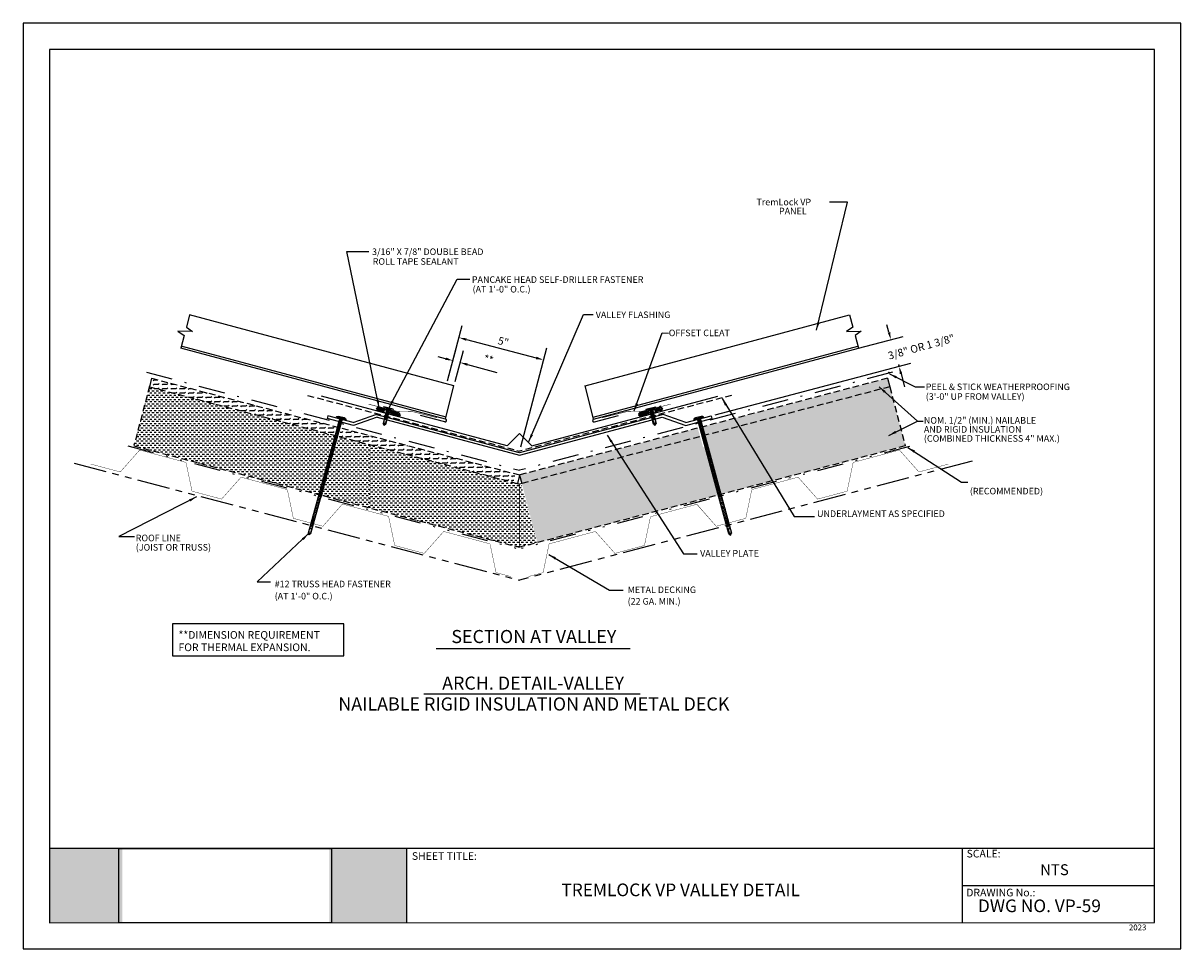
# Model space of a CAD drawing. Extents: x 0 to 66.2, y 0 to 53.
import ezdxf
from ezdxf.enums import TextEntityAlignment as Align

# ---------------------------------------------------------------- set-up
doc = ezdxf.new("R2010")
doc.units = 0
doc.header["$LTSCALE"] = 1.5
doc.header["$MEASUREMENT"] = 0
for name, pattern in [('D20$0$DASHDOTX2', [2, 1, -0.5, 0, -0.5]), ('D20$0$DIVIDEX2', [2.5, 1, -0.5, 0, -0.5, 0, -0.5]), ('D20$0$HIDDEN', [0.375, 0.25, -0.125]), ('D20$0$PHANTOM', [2.5, 1.25, -0.25, 0.25, -0.25, 0.25, -0.25])]:
    doc.linetypes.add(name, pattern=pattern)
doc.layers.get('0').update_dxf_attribs({"linetype": 'CONTINUOUS'})
doc.layers.get('DEFPOINTS').update_dxf_attribs({"linetype": 'CONTINUOUS'})
for name, color, linetype in [('D20$0$ACCESSORIES', 30, 'CONTINUOUS'), ('D20$0$DIM', 2, 'CONTINUOUS'), ('D20$0$FASTENER', 1, 'CONTINUOUS'), ('D20$0$NOTBYMCELROY', 8, 'D20$0$HIDDEN'), ('D20$0$SHEETING', 5, 'CONTINUOUS'), ('D20$0$STEELLINE', 4, 'D20$0$PHANTOM'), ('PDF19_Images', 7, 'CONTINUOUS'), ('PDF9_PDF2_Geometry', 7, 'CONTINUOUS'), ('PDF9_Text', 7, 'CONTINUOUS')]:
    doc.layers.add(name, color=color, linetype=linetype)
doc.styles.add('D20$0$STANDARD', font='romans.shx')
doc.styles.add('PDF Arial', font='arial.ttf')
doc.dimstyles.new('D20$0$MCELROY1', dxfattribs={"dimtxt": 0.0938, "dimasz": 0.125, "dimexe": 0.0625, "dimexo": 0.0625, "dimgap": 0.0625, "dimtad": 1, "dimtih": 1, "dimtoh": 1, "dimdec": 4, "dimzin": 3, "dimdsep": 46, "dimlunit": 4, "dimtxsty": 'D20$0$STANDARD', "dimcen": 0, "dimclrd": 2, "dimclre": 2, "dimclrt": 1, "dimadec": 0, "dimazin": 0, "dimtfac": 1, "dimtdec": 0, "dimtofl": 0, "dimtmove": 0, "dimatfit": 3, "dimfxl": 1, "dimfrac": 2, "dimtolj": 1, "dimtzin": 0, "dimarcsym": 0})
doc.dimstyles.new('D20$0$STANDARD', dxfattribs={"dimtxt": 0.18, "dimasz": 0.18, "dimexe": 0.18, "dimexo": 0.0625, "dimgap": 0.09, "dimtad": 0, "dimtih": 1, "dimtoh": 1, "dimdec": 4, "dimzin": 0, "dimdsep": 46, "dimtxsty": 'D20$0$STANDARD', "dimcen": 0.09, "dimadec": 0, "dimazin": 0, "dimtfac": 1, "dimtdec": 4, "dimtofl": 0, "dimtmove": 0, "dimatfit": 3, "dimfxl": 1, "dimtolj": 1, "dimtzin": 0, "dimarcsym": 0})
picture_1 = doc.add_image_def('image1.png', size_in_pixel=(7830, 2734))
pattern_1 = [(0, (-0.51264, -6.44113), (0, 0.25), [0.25, -0.25]), (45, (-0.26264, -6.44113), (1e-17, 0.25), [0.0625, -0.2285534, 0.0625, -0.3535534])]
pattern_2 = [(0, (-0.51264, -6.44113), (0.125, 0.125), [0.125, -0.125])]
pattern_3 = [(0, (-0.51264, -6.23576), (0.125, 0.125), [0.125, -0.125])]

# ---------------------------------------------------------------- blocks, each defined once
blk = doc.blocks.new('D20$0$PCHDTK2')
at = {"layer": 'D20$0$FASTENER', "linetype": 'Continuous'}
for p, q in [((0, 0.281), (0.031, 0.281)), ((0.031, 0.078), (0.944, 0.078)), ((0.041, 0.091), (0.04, 0.076)), ((0.07, -0.081), (0.04, 0.076)), ((0.041, 0.091), (0.048, 0.076)), ((0.041, 0.091), (0.077, -0.096)), ((0.048, 0.076), (0.078, -0.081)), ((0.103, 0.091), (0.102, 0.076)), ((0.132, -0.081), (0.102, 0.076)), ((0.103, 0.091), (0.11, 0.076)), ((0.103, 0.091), (0.139, -0.096)), ((0.11, 0.076), (0.14, -0.081)), ((0.166, 0.091), (0.165, 0.076)), ((0.195, -0.081), (0.165, 0.076)), ((0.166, 0.091), (0.173, 0.076)), ((0.166, 0.091), (0.202, -0.096)), ((0.173, 0.076), (0.203, -0.081)), ((0.228, 0.091), (0.227, 0.076)), ((0.257, -0.081), (0.227, 0.076)), ((0.228, 0.091), (0.235, 0.076)), ((0.228, 0.091), (0.264, -0.096)), ((0.235, 0.076), (0.265, -0.081)), ((0.291, 0.091), (0.29, 0.076)), ((0.32, -0.081), (0.29, 0.076)), ((0.291, 0.091), (0.298, 0.076)), ((0.291, 0.091), (0.327, -0.096)), ((0.298, 0.076), (0.328, -0.081)), ((0.353, 0.091), (0.352, 0.076)), ((0.382, -0.081), (0.352, 0.076)), ((0.353, 0.091), (0.36, 0.076)), ((0.353, 0.091), (0.389, -0.096)), ((0.36, 0.076), (0.39, -0.081)), ((0.416, 0.091), (0.415, 0.076)), ((0.445, -0.081), (0.415, 0.076)), ((0.416, 0.091), (0.423, 0.076)), ((0.416, 0.091), (0.452, -0.096)), ((0.423, 0.076), (0.453, -0.081)), ((0.478, 0.091), (0.477, 0.076)), ((0.507, -0.081), (0.477, 0.076)), ((0.478, 0.091), (0.485, 0.076)), ((0.478, 0.091), (0.514, -0.096)), ((0.485, 0.076), (0.515, -0.081)), ((0.544, 0.091), (0.543, 0.076)), ((0.563, -0.025), (0.543, 0.076)), ((0.566, -0.016), (0.544, 0.091)), ((0.544, 0.091), (0.551, 0.076)), ((0.567, -0.009), (0.551, 0.076)), ((0.757, 0.078), (1.031, -0.007)), ((1.031, -0.007), (0.944, 0.078)), ((0, -0.281), (0.031, -0.281)), ((0.938, -0.078), (0.031, -0.078)), ((0.077, -0.096), (0.07, -0.081)), ((0.077, -0.096), (0.078, -0.081)), ((0.139, -0.096), (0.132, -0.081)), ((0.139, -0.096), (0.14, -0.081)), ((0.202, -0.096), (0.195, -0.081)), ((0.202, -0.096), (0.203, -0.081)), ((0.264, -0.096), (0.257, -0.081)), ((0.264, -0.096), (0.265, -0.081)), ((0.327, -0.096), (0.32, -0.081)), ((0.327, -0.096), (0.328, -0.081)), ((0.389, -0.096), (0.382, -0.081)), ((0.389, -0.096), (0.39, -0.081)), ((0.452, -0.096), (0.445, -0.081)), ((0.452, -0.096), (0.453, -0.081)), ((0.514, -0.096), (0.507, -0.081)), ((0.514, -0.096), (0.515, -0.081)), ((0.567, -0.009), (0.563, -0.025)), ((0.938, -0.078), (1.031, -0.007)), ((0.939, -0.052), (1.031, -0.007))]:
    blk.add_line(p, q, dxfattribs=at)
at = {"layer": 'D20$0$FASTENER'}
for p, q in [((0, -0.281), (0, 0.281)), ((0.031, -0.281), (0.031, 0.281))]:
    blk.add_line(p, q, dxfattribs=at)
at = {"layer": 'D20$0$FASTENER', "linetype": 'Continuous'}
for points in [[(0.689, 0.075), (0.68, 0.071), (0.671, 0.067), (0.663, 0.063), (0.655, 0.058), (0.647, 0.053), (0.64, 0.048), (0.634, 0.043), (0.629, 0.038), (0.624, 0.034), (0.62, 0.029), (0.617, 0.025), (0.615, 0.021), (0.613, 0.017), (0.611, 0.012), (0.61, 0.007), (0.61, 0.002), (0.61, -0.003), (0.611, -0.009), (0.612, -0.015), (0.615, -0.021), (0.618, -0.023), (0.623, -0.025), (0.629, -0.027), (0.635, -0.029), (0.641, -0.032), (0.647, -0.034), (0.653, -0.036), (0.658, -0.039), (0.663, -0.041), (0.667, -0.044)], [(0.667, -0.044), (0.675, -0.046), (0.695, -0.047), (0.724, -0.049), (0.76, -0.05), (0.799, -0.051), (0.838, -0.052), (0.874, -0.053), (0.905, -0.053), (0.928, -0.053), (0.939, -0.052)]]:
    blk.add_lwpolyline(points, dxfattribs=at)
blk = doc.blocks.new('*D35')
at = {"layer": 'D20$0$DIM', "color": 0, "lineweight": -2, "transparency": 16777216}
for p, q in [((24.158, 33.765), (23.735, 33.879)), ((24.29, 32.568), (24.767, 34.348)), ((24.696, 32.46), (25.172, 34.239)), ((25.409, 33.43), (27.079, 32.983))]:
    blk.add_line(p, q, dxfattribs=at)
at = {"layer": 'D20$0$DIM', "color": 0, "transparency": 16777216}
for points in [[(24.177, 33.836), (24.139, 33.695), (24.581, 33.652)], [(25.428, 33.501), (25.39, 33.36), (24.986, 33.543)]]:
    blk.add_solid(points, dxfattribs=at)
at = {"layer": 'DEFPOINTS', "color": 0, "transparency": 16777216}
for p in [(24.986, 33.543), (24.225, 32.327), (24.631, 32.218)]:
    blk.add_point(p, dxfattribs=at)
at = {"layer": 'D20$0$DIM', "color": 0, "transparency": 16777216, "insert": (26.609, 33.723), "char_height": 0.4375, "attachment_point": 5, "rotation": 345, "style": 'D20$0$STANDARD'}
blk.add_mtext('\\A1;**', dxfattribs=at)

msp = doc.modelspace()

# ---------------------------------------------------------------- hatches: boundary and pattern name
at = {"true_color": 0xffffff}
h = msp.add_hatch(color=7, dxfattribs=at)
h.dxf.hatch_style = 1
h.paths.add_polyline_path([(5.6701, 5.73768), (1.50447, 5.73768), (1.5039, 1.48944), (5.6701, 1.48944)])
h.paths.add_polyline_path([(21.91754, 5.73768), (17.51146, 5.73768), (17.51146, 1.48944), (21.91754, 1.48944)])
at = {"layer": 'D20$0$DIM'}
h = msp.add_hatch(dxfattribs=at)
h.set_pattern_fill('FLEX', color=256, style=0)
h.set_pattern_definition(pattern_1)
h.paths.add_polyline_path([(18.19426, 29.79226), (18.18838, 29.77074), (18.21054, 29.76293), (18.18532, 29.75956), (18.16366, 29.6803), (18.18583, 29.67249), (18.16061, 29.66912), (18.13895, 29.58987), (18.16111, 29.58206), (18.13589, 29.57869), (18.11423, 29.49944), (18.13639, 29.49163), (18.11117, 29.48826), (18.08951, 29.40901), (18.11167, 29.4012), (18.08645, 29.39782), (18.06349, 29.31382), (18.11012, 29.29738), (23.19553, 27.95925), (23.3165, 28.44444)])
h.paths.add_polyline_path([(7.3472, 32.64647), (7.21996, 32.16293), (17.83576, 29.36958), (17.84838, 29.41576), (17.82611, 29.42318), (17.85167, 29.42778), (17.8731, 29.50619), (17.85083, 29.51361), (17.87639, 29.51821), (17.89782, 29.59662), (17.87555, 29.60404), (17.9011, 29.60865), (17.92254, 29.68706), (17.90027, 29.69447), (17.92582, 29.69908), (17.94725, 29.77749), (17.92498, 29.78491), (17.95054, 29.78951), (17.96759, 29.85191)])
h = msp.add_hatch(dxfattribs=at)
h.set_pattern_fill('FLEX', color=256, style=0)
h.set_pattern_definition(pattern_1)
h.paths.add_polyline_path([(38.66568, 29.29738), (38.71231, 29.31382), (38.68934, 29.39782), (38.66413, 29.4012), (38.68629, 29.40901), (38.66463, 29.48826), (38.63941, 29.49163), (38.66157, 29.49944), (38.63991, 29.57869), (38.61469, 29.58206), (38.63685, 29.58987), (38.61519, 29.66912), (38.58997, 29.67249), (38.61214, 29.6803), (38.59047, 29.75956), (38.56526, 29.76293), (38.58742, 29.77074), (38.58153, 29.79226), (28.3879, 27.11), (28.51513, 26.62646)])
h.paths.add_polyline_path([(49.55583, 32.16293), (49.4286, 32.64647), (38.8082, 29.85191), (38.82526, 29.78951), (38.85081, 29.78491), (38.82854, 29.77749), (38.84998, 29.69908), (38.87553, 29.69447), (38.85326, 29.68706), (38.87469, 29.60865), (38.90025, 29.60404), (38.87798, 29.59662), (38.89941, 29.51821), (38.92497, 29.51361), (38.9027, 29.50619), (38.92413, 29.42778), (38.94968, 29.42318), (38.92741, 29.41576), (38.94004, 29.36958)])
h = msp.add_hatch(dxfattribs=at)
h.set_pattern_fill('DASH', color=256, style=0)
h.set_pattern_definition(pattern_2)
h.paths.add_polyline_path([(19.84521, 28.84083), (18.08015, 29.30527), (18.06044, 29.30264), (17.90036, 28.71697), (17.74215, 28.62381), (17.67664, 28.78743), (17.83576, 29.36958), (7.21996, 32.16293), (6.32932, 28.77814), (19.84521, 25.22169)])
h = msp.add_hatch(dxfattribs=at)
h.set_pattern_fill('DASH', color=256, style=0)
h.set_pattern_definition(pattern_2)
h.paths.add_polyline_path([(50.44648, 28.77814), (49.55583, 32.16293), (38.94004, 29.36958), (39.09915, 28.78743), (39.03365, 28.62381), (38.87544, 28.71697), (38.71536, 29.30264), (38.69565, 29.30527), (28.51513, 26.62646), (29.40578, 23.24167)])
h = msp.add_hatch(dxfattribs=at)
h.set_pattern_fill('DASH', color=256, style=0)
h.set_pattern_definition(pattern_3)
h.paths.add_polyline_path([(25.30469, 27.40427), (19.81324, 28.84924), (19.78741, 25.2369), (24.86635, 23.90047)])
h.paths.add_polyline_path([(28.3879, 26.59298), (28.26066, 26.62646), (25.30469, 27.40427), (24.86635, 23.90047), (28.3879, 22.97384)])
h = msp.add_hatch(dxfattribs=at)
h.set_pattern_fill('FLEX', color=256, style=0)
h.set_pattern_definition(pattern_1)
h.paths.add_polyline_path([(23.3165, 28.44444), (23.19553, 27.95925), (28.03134, 26.6868), (28.15231, 27.17199)])
h = msp.add_hatch(dxfattribs=at)
h.set_pattern_fill('DASH', color=256, style=0)
h.set_pattern_definition(pattern_3)
h.paths.add_polyline_path([(28.46561, 26.61343), (28.3879, 26.59298), (28.3879, 22.97384), (29.39595, 23.23909)])

# ---------------------------------------------------------------- linework, layer by layer
at = {"color": 0, "linetype": 'ByBlock'}
for p, q in [((24.2715, 32.50177), (25.10438, 35.66703)), ((49.51001, 35.27349), (49.39868, 35.69659)), ((25.34426, 34.8594), (29.33853, 33.80838)), ((28.45152, 28.71811), (29.94485, 34.39335))]:
    msp.add_line(p, q, dxfattribs=at)
for points in [[(49.58052, 35.29205), (49.43949, 35.25494), (49.62134, 34.8504)], [(25.36281, 34.92991), (25.3257, 34.78888), (24.92116, 34.97073)], [(29.35709, 33.87889), (29.31998, 33.73786), (29.76163, 33.69705)]]:
    msp.add_solid(points, dxfattribs=at)
at = {"layer": 'D20$0$ACCESSORIES'}
for p, q in [((15.9398, 30.82294), (15.93772, 30.82239)), ((17.42913, 30.4966), (17.39202, 30.34482)), ((18.87976, 30.11489), (17.42913, 30.4966)), ((18.87976, 30.11489), (20.17753, 30.56922)), ((28.3879, 28.36925), (20.14967, 30.57668)), ((36.59827, 30.56922), (28.3879, 28.36925)), ((37.89604, 30.11489), (36.59827, 30.56922)), ((37.89604, 30.11489), (39.34666, 30.4966)), ((39.34666, 30.4966), (39.38378, 30.34482)), ((18.88625, 29.95162), (17.38937, 30.34549)), ((20.23907, 30.42521), (18.88625, 29.95162)), ((20.23907, 30.42521), (28.3879, 28.24174)), ((28.3879, 28.24174), (36.53673, 30.42521)), ((36.53673, 30.42521), (37.88955, 29.95162)), ((37.88955, 29.95162), (39.38642, 30.34549))]:
    msp.add_line(p, q, dxfattribs=at)
for points in [[(19.75607, 31.16108, 0.03, 0.03, 0), (21.45409, 30.73772, 0.03, 0.03, 0), (22.20397, 30.75081, 0.03, 0.03, 0), (23.65942, 30.38793, 0, 0, 0)], [(37.01973, 31.16108, 0.03, 0.03, 0), (35.32171, 30.73772, 0.03, 0.03, 0), (34.57183, 30.75081, 0.03, 0.03, 0), (33.11638, 30.38793, 0, 0, 0)]]:
    msp.add_lwpolyline(points, format="xyseb", dxfattribs=at)
at = {"layer": 'D20$0$DIM', "color": 0, "linetype": 'ByBlock'}
for p, q in [((47.76577, 34.36214), (50.31764, 35.03361)), ((39.5803, 30.55887), (50.77051, 33.50336)), ((50.20301, 32.90165), (50.39853, 32.15859))]:
    msp.add_line(p, q, dxfattribs=at)
at = {"layer": 'D20$0$DIM'}
for p, q in [((7.3472, 32.64647), (7.21996, 32.16293)), ((49.4286, 32.64647), (49.55583, 32.16293)), ((27.68079, 28.77785), (17.05561, 31.62485)), ((29.09501, 28.77785), (39.72019, 31.62485)), ((28.3879, 29.48495), (27.68079, 28.77785)), ((28.3879, 29.48495), (29.09501, 28.77785)), ((28.3879, 27.11), (28.26066, 26.62646)), ((28.26066, 26.62646), (28.3879, 26.59298)), ((28.3879, 27.11), (28.51513, 26.62646)), ((28.51513, 26.62646), (28.3879, 26.59298)), ((23.61748, 17.19058), (34.71496, 17.19058)), ((22.92223, 14.59643), (35.29346, 14.59643))]:
    msp.add_line(p, q, dxfattribs=at)
msp.add_lwpolyline([(8.53881, 16.75521), (18.33305, 16.75521), (18.33305, 18.60085), (8.53881, 18.60085)], close=True, dxfattribs=at)
at = {"layer": 'D20$0$DIM', "color": 0, "linetype": 'ByBlock'}
for p in [(50.07421, 33.39115), (49.50582, 32.96634)]:
    msp.add_point(p, dxfattribs=at)
msp.add_solid([(50.27353, 32.9202), (50.13249, 32.88309), (50.09168, 33.32474)], dxfattribs=at)
at = {"layer": 'D20$0$FASTENER', "linetype": 'Continuous'}
for p, q in [((18.03774, 30.47322), (18.36365, 30.39076)), ((38.77274, 30.46579), (38.44683, 30.38332)), ((18.10277, 30.36519), (16.29949, 23.79118)), ((16.45194, 23.75638), (18.25365, 30.32461)), ((17.91473, 30.44813), (17.90661, 30.41795)), ((17.90661, 30.41795), (18.17821, 30.3449)), ((17.91473, 30.44813), (18.45792, 30.30203)), ((17.95558, 29.81796), (18.09859, 29.7481)), ((17.95844, 29.88874), (17.97181, 29.87831)), ((17.95844, 29.88874), (17.97382, 29.88577)), ((17.97181, 29.87831), (18.11482, 29.80845)), ((17.97467, 29.9491), (17.98804, 29.93867)), ((17.97467, 29.9491), (17.99005, 29.94613)), ((17.98804, 29.93867), (18.13106, 29.86881)), ((17.9909, 30.00945), (18.00428, 29.99902)), ((17.9909, 30.00945), (18.00628, 30.00648)), ((18.00428, 29.99902), (18.14729, 29.92916)), ((18.00714, 30.06981), (18.02051, 30.05938)), ((18.00714, 30.06981), (18.02252, 30.06684)), ((18.02051, 30.05938), (18.16352, 29.98952)), ((18.02337, 30.13016), (18.03674, 30.11973)), ((18.02337, 30.13016), (18.03875, 30.12719)), ((18.03674, 30.11973), (18.17976, 30.04987)), ((18.0396, 30.19052), (18.05298, 30.18009)), ((18.0396, 30.19052), (18.05498, 30.18755)), ((18.05298, 30.18009), (18.19599, 30.11023)), ((18.05584, 30.25087), (18.06921, 30.24044)), ((18.05584, 30.25087), (18.07122, 30.2479)), ((18.06921, 30.24044), (18.21223, 30.17058)), ((18.07207, 30.31123), (18.08544, 30.3008)), ((18.07207, 30.31123), (18.08745, 30.30826)), ((18.08544, 30.3008), (18.22846, 30.23094)), ((18.13014, 29.80522), (18.11698, 29.81648)), ((18.14637, 29.86558), (18.13106, 29.86881)), ((18.14637, 29.86558), (18.13322, 29.87683)), ((18.1626, 29.92593), (18.14729, 29.92916)), ((18.1626, 29.92593), (18.14945, 29.93719)), ((18.17884, 29.98629), (18.16352, 29.98952)), ((18.17884, 29.98629), (18.16568, 29.99754)), ((18.17821, 30.3449), (18.44981, 30.27185)), ((18.17821, 30.3449), (18.17821, 30.3449)), ((18.17821, 30.3449), (18.17821, 30.3449)), ((18.19507, 30.04664), (18.17976, 30.04987)), ((18.19507, 30.04664), (18.18192, 30.0579)), ((18.2113, 30.107), (18.19599, 30.11023)), ((18.2113, 30.107), (18.19815, 30.11825)), ((18.22754, 30.16735), (18.21223, 30.17058)), ((18.22754, 30.16735), (18.21438, 30.17861)), ((18.24377, 30.22771), (18.22846, 30.23094)), ((18.24377, 30.22771), (18.23062, 30.23896)), ((18.45792, 30.30203), (18.44981, 30.27185)), ((38.89575, 30.4407), (38.35256, 30.29459)), ((38.35256, 30.29459), (38.36067, 30.26442)), ((38.63227, 30.33747), (38.36067, 30.26442)), ((40.35854, 23.74895), (38.55683, 30.31718)), ((38.56671, 30.22027), (38.57986, 30.23153)), ((38.56671, 30.22027), (38.58202, 30.22351)), ((38.72504, 30.29336), (38.58202, 30.22351)), ((38.58294, 30.15992), (38.5961, 30.17117)), ((38.58294, 30.15992), (38.59826, 30.16315)), ((38.74127, 30.23301), (38.59826, 30.16315)), ((38.59918, 30.09956), (38.61233, 30.11082)), ((38.59918, 30.09956), (38.61449, 30.1028)), ((38.7575, 30.17265), (38.61449, 30.1028)), ((38.61541, 30.03921), (38.62856, 30.05046)), ((38.61541, 30.03921), (38.63072, 30.04244)), ((38.77374, 30.1123), (38.63072, 30.04244)), ((38.63164, 29.97885), (38.6448, 29.99011)), ((38.63164, 29.97885), (38.64696, 29.98209)), ((38.90387, 30.41052), (38.63227, 30.33747)), ((38.63227, 30.33747), (38.63227, 30.33747)), ((38.63227, 30.33747), (38.63227, 30.33747)), ((38.78997, 30.05194), (38.64696, 29.98209)), ((38.64788, 29.9185), (38.66103, 29.92975)), ((38.64788, 29.9185), (38.66319, 29.92173)), ((38.8062, 29.99159), (38.66319, 29.92173)), ((38.66411, 29.85814), (38.67726, 29.8694)), ((38.66411, 29.85814), (38.67942, 29.86138)), ((38.82244, 29.93123), (38.67942, 29.86138)), ((38.68035, 29.79779), (38.6935, 29.80904)), ((38.83867, 29.87088), (38.69566, 29.80102)), ((38.70772, 30.35776), (40.51099, 23.78375)), ((38.8549, 29.81052), (38.71189, 29.74067)), ((38.73841, 30.30379), (38.72303, 30.30082)), ((38.73841, 30.30379), (38.72504, 30.29336)), ((38.75464, 30.24344), (38.73926, 30.24047)), ((38.75464, 30.24344), (38.74127, 30.23301)), ((38.77088, 30.18308), (38.7555, 30.18011)), ((38.77088, 30.18308), (38.7575, 30.17265)), ((38.78711, 30.12273), (38.77173, 30.11976)), ((38.78711, 30.12273), (38.77374, 30.1123)), ((38.80334, 30.06237), (38.78796, 30.0594)), ((38.80334, 30.06237), (38.78997, 30.05194)), ((38.81958, 30.00202), (38.8042, 29.99905)), ((38.81958, 30.00202), (38.8062, 29.99159)), ((38.83581, 29.94166), (38.82043, 29.93869)), ((38.83581, 29.94166), (38.82244, 29.93123)), ((38.85204, 29.88131), (38.83666, 29.87834)), ((38.85204, 29.88131), (38.83867, 29.87088)), ((38.89575, 30.4407), (38.90387, 30.41052)), ((17.77701, 29.15405), (17.92002, 29.08419)), ((17.79324, 29.21441), (17.93626, 29.14455)), ((17.80948, 29.27476), (17.95249, 29.2049)), ((17.82571, 29.33512), (17.96872, 29.26526)), ((17.84194, 29.39547), (17.98496, 29.32561)), ((17.85818, 29.45583), (18.00119, 29.38597)), ((17.87441, 29.51618), (18.01742, 29.44632)), ((17.89064, 29.57654), (18.03366, 29.50668)), ((17.90688, 29.63689), (18.04989, 29.56703)), ((17.92311, 29.69725), (18.06612, 29.62739)), ((17.93934, 29.7576), (18.08236, 29.68774)), ((38.87114, 29.75017), (38.72812, 29.68031)), ((38.88737, 29.68981), (38.74436, 29.61996)), ((38.9036, 29.62946), (38.76059, 29.5596)), ((38.91984, 29.5691), (38.77682, 29.49925)), ((38.93607, 29.50875), (38.79306, 29.43889)), ((38.9523, 29.44839), (38.80929, 29.37854)), ((38.96854, 29.38804), (38.82552, 29.31818)), ((38.98477, 29.32768), (38.84176, 29.25783)), ((39.00101, 29.26733), (38.85799, 29.19747)), ((39.01724, 29.20697), (38.87422, 29.13712)), ((39.03347, 29.14662), (38.89046, 29.07676)), ((17.59844, 28.49015), (17.74145, 28.42029)), ((17.61467, 28.5505), (17.75769, 28.48064)), ((17.63091, 28.61086), (17.77392, 28.541)), ((17.64714, 28.67121), (17.79015, 28.60135)), ((17.66337, 28.73157), (17.80639, 28.66171)), ((17.67961, 28.79192), (17.82262, 28.72206)), ((17.69584, 28.85228), (17.83886, 28.78242)), ((17.71207, 28.91263), (17.85509, 28.84277)), ((17.72831, 28.97299), (17.87132, 28.90313)), ((17.74454, 29.03334), (17.88756, 28.96348)), ((17.76077, 29.0937), (17.90379, 29.02384)), ((39.04971, 29.08626), (38.90669, 29.01641)), ((39.06594, 29.02591), (38.92293, 28.95605)), ((39.08217, 28.96555), (38.93916, 28.8957)), ((39.09841, 28.9052), (38.95539, 28.83534)), ((39.11464, 28.84484), (38.97163, 28.77499)), ((39.13087, 28.78449), (38.98786, 28.71463)), ((39.14711, 28.72413), (39.00409, 28.65428)), ((39.16334, 28.66378), (39.02033, 28.59392)), ((39.17957, 28.60342), (39.03656, 28.53357)), ((39.19581, 28.54307), (39.05279, 28.47321)), ((39.21204, 28.48271), (39.06903, 28.41286)), ((17.41987, 27.82624), (17.56289, 27.75638)), ((17.4361, 27.8866), (17.57912, 27.81674)), ((17.45234, 27.94695), (17.59535, 27.87709)), ((17.46857, 28.00731), (17.61159, 27.93745)), ((17.48481, 28.06766), (17.62782, 27.9978)), ((17.50104, 28.12802), (17.64405, 28.05816)), ((17.51727, 28.18837), (17.66029, 28.11851)), ((17.53351, 28.24873), (17.67652, 28.17887)), ((17.54974, 28.30908), (17.69275, 28.23922)), ((17.56597, 28.36944), (17.70899, 28.29958)), ((17.58221, 28.42979), (17.72522, 28.35993)), ((39.22827, 28.42236), (39.08526, 28.3525)), ((39.24451, 28.362), (39.10149, 28.29215)), ((39.26074, 28.30165), (39.11773, 28.23179)), ((39.27697, 28.24129), (39.13396, 28.17144)), ((39.29321, 28.18094), (39.15019, 28.11108)), ((39.30944, 28.12058), (39.16643, 28.05073)), ((39.32568, 28.06023), (39.18266, 27.99037)), ((39.34191, 27.99987), (39.19889, 27.93002)), ((39.35814, 27.93952), (39.21513, 27.86966)), ((39.37438, 27.87916), (39.23136, 27.80931)), ((39.39061, 27.81881), (39.2476, 27.74895)), ((17.2413, 27.16234), (17.38432, 27.09248)), ((17.25754, 27.22269), (17.40055, 27.15283)), ((17.27377, 27.28305), (17.41678, 27.21319)), ((17.29, 27.3434), (17.43302, 27.27354)), ((17.30624, 27.40376), (17.44925, 27.3339)), ((17.32247, 27.46411), (17.46548, 27.39425)), ((17.3387, 27.52447), (17.48172, 27.45461)), ((17.35494, 27.58482), (17.49795, 27.51496)), ((17.37117, 27.64518), (17.51419, 27.57532)), ((17.3874, 27.70553), (17.53042, 27.63567)), ((17.40364, 27.76589), (17.54665, 27.69603)), ((39.40684, 27.75845), (39.26383, 27.6886)), ((39.42308, 27.6981), (39.28006, 27.62824)), ((39.43931, 27.63774), (39.2963, 27.56789)), ((39.45554, 27.57739), (39.31253, 27.50753)), ((39.47178, 27.51703), (39.32876, 27.44718)), ((39.48801, 27.45668), (39.345, 27.38682)), ((39.50424, 27.39632), (39.36123, 27.32647)), ((39.52048, 27.33597), (39.37746, 27.26611)), ((39.53671, 27.27561), (39.3937, 27.20576)), ((39.55294, 27.21526), (39.40993, 27.1454)), ((39.56918, 27.1549), (39.42616, 27.08505)), ((17.06273, 26.49843), (17.20575, 26.42858)), ((17.07897, 26.55879), (17.22198, 26.48893)), ((17.0952, 26.61914), (17.23822, 26.54929)), ((17.11144, 26.6795), (17.25445, 26.60964)), ((17.12767, 26.73985), (17.27068, 26.67)), ((17.1439, 26.80021), (17.28692, 26.73035)), ((17.16014, 26.86056), (17.30315, 26.79071)), ((17.17637, 26.92092), (17.31938, 26.85106)), ((17.1926, 26.98127), (17.33562, 26.91141)), ((17.20884, 27.04163), (17.35185, 26.97177)), ((17.22507, 27.10198), (17.36808, 27.03212)), ((39.58541, 27.09455), (39.4424, 27.02469)), ((39.60164, 27.03419), (39.45863, 26.96434)), ((39.61788, 26.97384), (39.47486, 26.90398)), ((39.63411, 26.91348), (39.4911, 26.84363)), ((39.65035, 26.85313), (39.50733, 26.78327)), ((39.66658, 26.79277), (39.52356, 26.72292)), ((39.68281, 26.73242), (39.5398, 26.66256)), ((39.69905, 26.67206), (39.55603, 26.60221)), ((39.71528, 26.61171), (39.57227, 26.54185)), ((39.73151, 26.55135), (39.5885, 26.4815)), ((39.74775, 26.491), (39.60473, 26.42114)), ((16.90199, 25.88519), (17.04503, 25.81532)), ((16.91847, 25.9467), (17.06152, 25.87683)), ((16.93496, 26.0082), (17.078, 25.93833)), ((16.95144, 26.06971), (17.09449, 25.99984)), ((16.96793, 26.13121), (17.11097, 26.06134)), ((16.98442, 26.19272), (17.12746, 26.12285)), ((17.0009, 26.25422), (17.14394, 26.18435)), ((17.01403, 26.31737), (17.15705, 26.24751)), ((17.03027, 26.37772), (17.17328, 26.30787)), ((17.0465, 26.43808), (17.18952, 26.36822)), ((39.76398, 26.43064), (39.62097, 26.36079)), ((39.78021, 26.37029), (39.6372, 26.30043)), ((39.79645, 26.30993), (39.65343, 26.24008)), ((39.80958, 26.24679), (39.66654, 26.17692)), ((39.82607, 26.18529), (39.68302, 26.11542)), ((39.84255, 26.12378), (39.69951, 26.05391)), ((39.85904, 26.06228), (39.71599, 25.99241)), ((39.87552, 26.00077), (39.73248, 25.9309)), ((39.89201, 25.93927), (39.74896, 25.8694)), ((39.90849, 25.87776), (39.76545, 25.80789)), ((16.65495, 25.1585), (16.798, 25.08863)), ((16.68834, 25.23356), (16.83138, 25.16369)), ((16.69669, 25.30028), (16.83973, 25.23041)), ((16.72173, 25.37535), (16.86477, 25.30548)), ((16.75512, 25.45041), (16.89816, 25.38054)), ((16.77181, 25.60053), (16.91485, 25.53066)), ((16.7885, 25.51713), (16.93155, 25.44726)), ((16.81355, 25.67559), (16.95659, 25.60572)), ((16.83024, 25.75065), (16.97328, 25.68078)), ((16.84693, 25.81737), (16.98998, 25.7475)), ((39.96355, 25.80994), (39.8205, 25.74007)), ((39.98024, 25.74322), (39.8372, 25.67335)), ((39.99694, 25.66816), (39.85389, 25.59829)), ((40.02198, 25.5097), (39.87893, 25.43982)), ((40.03867, 25.5931), (39.89563, 25.52323)), ((40.05536, 25.44297), (39.91232, 25.3731)), ((40.08875, 25.36791), (39.94571, 25.29804)), ((40.11379, 25.29285), (39.97075, 25.22298)), ((40.12214, 25.22613), (39.9791, 25.15626)), ((16.49254, 24.5114), (16.63558, 24.44153)), ((16.50902, 24.57291), (16.65206, 24.50304)), ((16.52551, 24.63442), (16.66855, 24.56454)), ((16.54199, 24.69592), (16.68503, 24.62605)), ((16.54644, 24.77486), (16.68948, 24.70499)), ((16.57983, 24.84992), (16.72287, 24.78005)), ((16.59652, 24.92498), (16.73957, 24.85511)), ((16.62156, 25.00838), (16.76461, 24.93851)), ((16.63826, 25.08344), (16.7813, 25.01357)), ((40.15553, 25.15107), (40.01249, 25.0812)), ((40.17222, 25.07601), (40.02918, 25.00614)), ((40.18892, 25.00095), (40.04587, 24.93108)), ((40.21396, 24.91755), (40.07091, 24.84768)), ((40.23065, 24.84248), (40.08761, 24.77261)), ((40.26404, 24.76742), (40.121, 24.69755)), ((40.26849, 24.68849), (40.12545, 24.61862)), ((40.28497, 24.62698), (40.14193, 24.55711)), ((40.30146, 24.56548), (40.15842, 24.49561)), ((40.31794, 24.50397), (40.1749, 24.4341)), ((16.33736, 23.94567), (16.35915, 23.6843)), ((16.41049, 24.20384), (16.5535, 24.13399)), ((16.42659, 24.26538), (16.56964, 24.19551)), ((16.44308, 24.32689), (16.58612, 24.25702)), ((16.45957, 24.38839), (16.60261, 24.31852)), ((16.47605, 24.4499), (16.61909, 24.38003)), ((40.33443, 24.44247), (40.19139, 24.3726)), ((40.35092, 24.38096), (40.20787, 24.31109)), ((40.3674, 24.31946), (40.22436, 24.24959)), ((40.38389, 24.25795), (40.24084, 24.18808)), ((40.39999, 24.19641), (40.25698, 24.12655)), ((40.47312, 23.93824), (40.45133, 23.67687)), ((16.35915, 23.6843), (16.29949, 23.79118)), ((16.42679, 23.76204), (16.35915, 23.6843)), ((16.45194, 23.75638), (16.35915, 23.6843)), ((40.35854, 23.74895), (40.45133, 23.67687)), ((40.38369, 23.7546), (40.45133, 23.67687)), ((40.45133, 23.67687), (40.51099, 23.78375))]:
    msp.add_line(p, q, dxfattribs=at)
at = {"layer": 'D20$0$FASTENER', "color": 1}
for p, q in [((20.19956, 30.88947), (20.40205, 31.00253)), ((20.27429, 30.79523), (20.20065, 30.92713)), ((20.2296, 30.82542), (20.49806, 30.97531)), ((20.37061, 30.76747), (20.24265, 30.99666)), ((20.30425, 30.78628), (20.59408, 30.9481)), ((20.46662, 30.74122), (20.30925, 31.0231)), ((20.40027, 30.75907), (20.69009, 30.92088)), ((20.56264, 30.71305), (20.40082, 31.00287)), ((20.49628, 30.73185), (20.78611, 30.89367)), ((20.65865, 30.68583), (20.49684, 30.97566)), ((20.88034, 30.623), (21.17017, 30.78482)), ((20.97636, 30.59579), (21.26618, 30.7576)), ((20.97636, 30.59579), (21.26618, 30.7576)), ((21.13873, 30.54977), (20.97691, 30.83959)), ((21.07237, 30.56857), (21.3622, 30.73039)), ((21.23474, 30.52255), (21.07293, 30.81238)), ((21.23474, 30.52255), (21.07293, 30.81238)), ((21.16839, 30.54136), (21.45821, 30.70318)), ((21.33076, 30.49534), (21.16894, 30.78516)), ((21.33076, 30.49534), (21.16894, 30.78516)), ((21.2644, 30.51415), (21.54401, 30.67026)), ((21.42677, 30.46812), (21.26496, 30.75795)), ((21.36042, 30.48693), (21.58463, 30.61212)), ((21.50903, 30.46555), (21.36097, 30.73074)), ((21.56672, 30.50698), (21.45699, 30.70352)), ((21.45811, 30.46065), (21.57937, 30.52836)), ((35.41538, 30.48693), (35.19116, 30.61212)), ((35.31769, 30.46065), (35.19643, 30.52836)), ((35.20908, 30.50698), (35.31881, 30.70352)), ((35.5114, 30.51415), (35.23179, 30.67026)), ((35.26676, 30.46555), (35.41483, 30.73074)), ((35.60741, 30.54136), (35.31759, 30.70318)), ((35.34903, 30.46812), (35.51084, 30.75795)), ((35.70343, 30.56857), (35.4136, 30.73039)), ((35.44504, 30.49534), (35.60686, 30.78516)), ((35.44504, 30.49534), (35.60686, 30.78516)), ((35.79944, 30.59579), (35.50962, 30.7576)), ((35.79944, 30.59579), (35.50962, 30.7576)), ((35.54106, 30.52255), (35.70287, 30.81238)), ((35.54106, 30.52255), (35.70287, 30.81238)), ((35.89546, 30.623), (35.60563, 30.78482)), ((35.63707, 30.54977), (35.79889, 30.83959)), ((36.27952, 30.73185), (35.98969, 30.89367)), ((36.37553, 30.75907), (36.08571, 30.92088)), ((36.11714, 30.68583), (36.27896, 30.97566)), ((36.47155, 30.78628), (36.18172, 30.9481)), ((36.21316, 30.71305), (36.37498, 31.00287)), ((36.5462, 30.82542), (36.27774, 30.97531)), ((36.30917, 30.812), (36.46655, 31.09387)), ((36.57624, 30.88947), (36.37375, 31.00253)), ((36.40519, 30.76747), (36.53315, 30.99666)), ((36.50151, 30.79523), (36.57515, 30.92713))]:
    msp.add_line(p, q, dxfattribs=at)
at = {"layer": 'D20$0$FASTENER', "const_width": 0.02}
for points in [[(5.55194, 27.28425), (6.66457, 28.53904)], [(9.31235, 27.82957), (6.66457, 28.53904)], [(47.46345, 27.82957), (50.11123, 28.53904)], [(51.22386, 27.28425), (50.11123, 28.53904)], [(5.55194, 27.28425), (3.86166, 27.73716)], [(51.22386, 27.28425), (52.91414, 27.73716)], [(15.45213, 24.63151), (15.11152, 26.25795)], [(41.32367, 24.63151), (41.66428, 26.25795)], [(17.14241, 24.1786), (18.25947, 25.44994)], [(20.91543, 24.73828), (18.25947, 25.44994)], [(35.87298, 24.72392), (38.52894, 25.43558)], [(39.63339, 24.1786), (38.51633, 25.44994)], [(39.63339, 24.1786), (38.52076, 25.43339)], [(17.14241, 24.1786), (15.45213, 24.63151)], [(39.63339, 24.1786), (41.32367, 24.63151)]]:
    msp.add_lwpolyline(points, dxfattribs=at)
at = {"layer": 'D20$0$FASTENER'}
for points in [[(15.10758, 26.27674, 0.02, 0.02, 0), (12.4598, 26.98621, 0.02, 0.02, 0), (11.34717, 25.73143, 0.02, 0.02, 0), (9.6569, 26.18433, 0.02, 0.02, 0), (9.31629, 27.81078, 0, 0, 0)], [(41.66821, 26.27674, 0.02, 0.02, 0), (44.31599, 26.98621, 0.02, 0.02, 0), (45.42863, 25.73143, 0.02, 0.02, 0), (47.1189, 26.18433, 0.02, 0.02, 0), (47.45951, 27.81078, 0, 0, 0)], [(26.69805, 23.1711, 0.02, 0.02, 0), (24.05027, 23.88056, 0.02, 0.02, 0), (22.93764, 22.62578, 0.02, 0.02, 0), (21.24736, 23.07869, 0.02, 0.02, 0), (20.89888, 24.74271, 0, 0, 0)], [(30.07775, 23.1711, 0.02, 0.02, 0), (32.72553, 23.88056, 0.02, 0.02, 0), (33.83816, 22.62578, 0.02, 0.02, 0), (35.52843, 23.07869, 0.02, 0.02, 0), (35.86904, 24.70513, 0, 0, 0)], [(27.88778, 21.2994, 0.02, 0.02, 0), (27.0426, 21.52586, 0.02, 0.02, 0), (26.70199, 23.15231, 0, 0, 0)], [(28.88802, 21.2994, 0.02, 0.02, 0), (29.7332, 21.52586, 0.02, 0.02, 0), (30.07381, 23.15231, 0, 0, 0)]]:
    msp.add_lwpolyline(points, format="xyseb", dxfattribs=at)
at = {"layer": 'D20$0$FASTENER', "linetype": 'Continuous'}
for points in [[(16.3586, 24.01092), (16.36442, 24.01862), (16.37059, 24.02597), (16.377, 24.03292), (16.38355, 24.0394), (16.39014, 24.04537), (16.39665, 24.05075), (16.403, 24.0555), (16.40907, 24.05956), (16.41476, 24.06287), (16.41998, 24.06537), (16.42486, 24.0672), (16.42966, 24.06853), (16.43443, 24.06933), (16.43919, 24.06956), (16.44401, 24.0692), (16.44893, 24.06821), (16.45398, 24.06658), (16.45922, 24.06426), (16.46469, 24.06124), (16.47044, 24.05748), (16.47116, 24.05332), (16.47178, 24.04824), (16.47236, 24.04245), (16.47294, 24.03619), (16.47355, 24.02967), (16.47424, 24.02314), (16.47506, 24.01681), (16.47605, 24.01092), (16.47725, 24.00568), (16.4787, 24.00132)], [(16.4787, 24.00132), (16.47827, 23.99325), (16.47463, 23.9734), (16.46849, 23.94468), (16.46057, 23.90994), (16.4516, 23.87207), (16.45286, 23.85946), (16.44395, 23.82397), (16.43616, 23.79398), (16.4302, 23.77238), (16.42679, 23.76204)], [(40.45188, 24.00349), (40.44606, 24.01119), (40.43989, 24.01854), (40.43348, 24.02549), (40.42693, 24.03197), (40.42035, 24.03794), (40.41383, 24.04332), (40.40748, 24.04807), (40.40141, 24.05213), (40.39572, 24.05544), (40.3905, 24.05794), (40.38562, 24.05977), (40.38082, 24.0611), (40.37606, 24.0619), (40.37129, 24.06213), (40.36647, 24.06176), (40.36155, 24.06078), (40.3565, 24.05915), (40.35126, 24.05683), (40.34579, 24.05381), (40.34004, 24.05005), (40.33933, 24.04589), (40.3387, 24.0408), (40.33812, 24.03502), (40.33755, 24.02875), (40.33693, 24.02224), (40.33624, 24.01571), (40.33542, 24.00938), (40.33443, 24.00348), (40.33323, 23.99824), (40.33178, 23.99389)], [(40.33178, 23.99389), (40.33221, 23.98581), (40.33585, 23.96597), (40.34199, 23.93724), (40.34991, 23.90251), (40.35888, 23.86464), (40.35762, 23.85203), (40.36653, 23.81654), (40.37432, 23.78655), (40.38028, 23.76495), (40.38369, 23.7546)]]:
    msp.add_lwpolyline(points, dxfattribs=at)
at = {"layer": 'D20$0$FASTENER', "linetype": 'Continuous', "extrusion": (0, 0, -1)}
for start_param, end_param in [(3.14159265, 4.07182219), (5.35295577, 6.28318531)]:
    msp.add_ellipse((18.18527, 30.37102), major_axis=(0.27266, -0.06899), ratio=0.27891094, start_param=start_param, end_param=end_param, dxfattribs=at)
at = {"layer": 'D20$0$FASTENER', "linetype": 'Continuous'}
for start_param, end_param in [(3.14159265, 4.07182219), (5.35295577, 6.28318531)]:
    msp.add_ellipse((38.62521, 30.36359), major_axis=(-0.27266, -0.06899), ratio=0.27891094, start_param=start_param, end_param=end_param, dxfattribs=at)
at = {"layer": 'D20$0$NOTBYMCELROY', "linetype": 'D20$0$DASHDOTX2'}
for p in [(7.05642, 32.99073), (49.71938, 32.99073)]:
    msp.add_line(p, (28.3879, 27.37775), dxfattribs=at)
at = {"layer": 'D20$0$NOTBYMCELROY'}
for p, q in [((7.3472, 32.64647), (28.3879, 27.11)), ((49.4286, 32.64647), (28.3879, 27.11)), ((7.22805, 32.19366), (6.33741, 28.80887)), ((7.21996, 32.16293), (28.26066, 26.62646)), ((49.55583, 32.16293), (28.51513, 26.62646)), ((49.55583, 32.16293), (50.44648, 28.77814)), ((6.32932, 28.77814), (28.3879, 22.97384)), ((50.44648, 28.77814), (28.3879, 22.97384))]:
    msp.add_line(p, q, dxfattribs=at)
at = {"layer": 'D20$0$NOTBYMCELROY', "linetype": 'D20$0$HIDDEN'}
for p in [(16.26644, 31.66587), (40.50936, 31.66587)]:
    msp.add_line(p, (28.3879, 28.47634), dxfattribs=at)
at = {"layer": 'D20$0$NOTBYMCELROY', "linetype": 'D20$0$DIVIDEX2'}
for p in [(5.98208, 28.77026), (50.69416, 28.74407)]:
    msp.add_line(p, (28.3879, 22.87459), dxfattribs=at)
at = {"layer": 'D20$0$NOTBYMCELROY', "const_width": 0.03}
msp.add_lwpolyline([(28.3879, 26.59298), (28.3879, 22.97384)], dxfattribs=at)
at = {"layer": 'D20$0$SHEETING'}
for p, q in [((9.52044, 36.26702), (9.33354, 35.5695)), ((24.63105, 32.21815), (9.52044, 36.26702)), ((32.14475, 32.21815), (47.25536, 36.26702)), ((47.25536, 36.26702), (47.44226, 35.5695)), ((9.69139, 35.31894), (8.84818, 35.34417)), ((8.84818, 35.34417), (9.20603, 35.0936)), ((9.20603, 35.0936), (9.01003, 34.36214)), ((9.33354, 35.5695), (9.69139, 35.31894)), ((47.44226, 35.5695), (47.08441, 35.31894)), ((47.08441, 35.31894), (47.92762, 35.34417)), ((47.92762, 35.34417), (47.56977, 35.0936)), ((47.56977, 35.0936), (47.76577, 34.36214)), ((24.18413, 30.42566), (9.04238, 34.48288)), ((32.59167, 30.42566), (47.73342, 34.48288)), ((24.15388, 30.30435), (9.01003, 34.36214)), ((32.62191, 30.30435), (47.76577, 34.36214)), ((24.156, 30.31282), (24.63316, 32.22662)), ((32.6198, 30.31282), (32.14264, 32.22662)), ((24.11244, 30.14967), (22.72382, 30.52175)), ((32.66336, 30.14967), (34.05198, 30.52175))]:
    msp.add_line(p, q, dxfattribs=at)
for centre, start, end in [((24.13316, 30.22701), 255, 75), ((32.64264, 30.22701), 105, 285)]:
    msp.add_arc(centre, 0.08007, start, end, dxfattribs=at)
at = {"layer": 'D20$0$STEELLINE', "linetype": 'D20$0$PHANTOM'}
for p in [(54.26134, 27.89793), (2.91673, 27.79207)]:
    msp.add_line(p, (28.3879, 21.08981), dxfattribs=at)
at = {"layer": 'DEFPOINTS', "color": 0, "linetype": 'ByBlock'}
for p in [(29.76163, 33.69705), (37.99912, 31.3824), (23.58814, 29.88975), (23.67085, 30.22146), (23.54743, 29.75002), (28.3879, 28.47634), (28.3879, 28.47634), (28.52233, 28.8614), (27.76395, 25.61435)]:
    msp.add_point(p, dxfattribs=at)
at = {"layer": 'PDF9_PDF2_Geometry', "lineweight": 25}
for points in [[(0, 0), (66.20286, 0), (66.20286, 52.96229), (0, 52.96229)], [(64.69246, 51.44791), (1.50612, 51.45639), (1.50612, 1.4889), (64.70103, 1.51438)]]:
    msp.add_lwpolyline(points, close=True, dxfattribs=at)
for points in [[(64.7003, 5.73713), (1.50612, 5.73713)], [(21.91918, 5.73713), (21.91918, 1.4889)], [(53.68916, 5.73713), (53.68916, 1.4889)], [(64.70067, 3.60654), (53.68916, 3.60936)]]:
    msp.add_lwpolyline(points, dxfattribs=at)

# ---------------------------------------------------------------- block references
at = {"layer": 'D20$0$DIM', "xscale": -1, "rotation": 75.62936471812642}
msp.add_blockref('D20$0$PCHDTK2', (20.89488, 30.94873), dxfattribs=at)
at = {"layer": 'D20$0$DIM', "rotation": 284.3706352818735}
msp.add_blockref('D20$0$PCHDTK2', (35.88092, 30.94873), dxfattribs=at)

# ---------------------------------------------------------------- texts
at = {"color": 0, "linetype": 'ByBlock', "insert": (27.44356, 34.68931), "char_height": 0.4375, "attachment_point": 5, "rotation": 345, "style": 'D20$0$STANDARD'}
msp.add_mtext('5"', dxfattribs=at)
at = {"layer": 'D20$0$DIM', "style": 'D20$0$STANDARD'}
for s, height, p in [('TremLock VP', 0.375, (41.93268, 42.53919)), ('PANEL', 0.375, (43.22213, 42.02567)), ('3/16" X 7/8" DOUBLE BEAD', 0.375, (19.94997, 39.69679)), ('ROLL TAPE SEALANT', 0.375, (19.99073, 39.1394)), ('PANCAKE HEAD SELF-DRILLER FASTENER', 0.375, (25.65973, 38.10342)), ('(AT 1\'-0" O.C.)', 0.375, (25.70208, 37.55325)), ('VALLEY FLASHING', 0.375, (32.74312, 36.08885)), ('OFFSET CLEAT', 0.375, (36.91929, 35.05332)), ('(3\'-0" UP FROM VALLEY)', 0.375, (51.61565, 31.41126)), ('PEEL & STICK WEATHERPROOFING', 0.375, (51.61565, 31.96786)), ('NOM. 1/2" (MIN.) NAILABLE', 0.375, (51.50841, 30.04803)), ('AND RIGID INSULATION', 0.375, (51.50841, 29.53074)), ('(COMBINED THICKNESS 4" MAX.)', 0.375, (51.50841, 29.01344)), ('(RECOMMENDED)', 0.375, (54.1382, 26.0014)), ('UNDERLAYMENT AS SPECIFIED', 0.375, (45.39951, 24.70953)), ('(JOIST OR TRUSS)', 0.375, (6.44, 22.78458)), ('ROOF LINE', 0.375, (6.44, 23.31912)), ('VALLEY PLATE', 0.375, (38.7121, 22.4438)), ('#12 TRUSS HEAD FASTENER', 0.375, (14.38239, 20.68754)), ('METAL DECKING', 0.375, (34.56745, 20.35618)), ('(AT 1\'-0" O.C.)', 0.375, (14.38239, 19.99276)), ('(22 GA. MIN.)', 0.375, (34.56745, 19.69606)), ('**DIMENSION REQUIREMENT', 0.4375, (8.88247, 17.74241)), ('FOR THERMAL EXPANSION.', 0.4375, (8.88247, 17.03408))]:
    msp.add_text(s, height=height, dxfattribs=at).set_placement(p)
at = {"layer": 'D20$0$DIM', "color": 0, "style": 'D20$0$STANDARD'}
msp.add_text('3/8" OR 1 3/8"', height=0.4375, rotation=15.4921355, dxfattribs=at).set_placement((49.53138, 33.70755))
at = {"layer": 'D20$0$DIM', "style": 'D20$0$STANDARD'}
for s, p in [('%%uSECTION AT VALLEY', (29.20494, 17.77141)), ('ARCH. DETAIL-VALLEY', (29.16228, 15.10756)), ('NAILABLE RIGID INSULATION AND METAL DECK', (29.20494, 13.91408))]:
    msp.add_text(s, height=0.75, dxfattribs=at).set_placement(p, align=Align.MIDDLE)
at = {"layer": 'PDF9_Text', "attachment_point": 7, "style": 'PDF Arial'}
for s, insert, char_height in [('SHEET TITLE:', (22.23037, 4.95503), 0.437454), ('SCALE:', (53.95238, 5.09207), 0.437454), ('NTS', (58.15951, 4.02012), 0.62494), ('DRAWING No.:', (53.93183, 2.86503), 0.437454), ('DWG NO. VP-59', (54.60011, 1.87352), 0.7247777), ('2023', (63.23214, 0.95867), 0.331014)]:
    msp.add_mtext(s, dxfattribs=dict(at, insert=insert, char_height=char_height))
at = {"layer": 'PDF9_Text', "insert": (37.60057, 3.28226), "char_height": 0.7247777, "width": 21.9742564, "attachment_point": 5, "style": 'PDF Arial'}
msp.add_mtext('TREMLOCK VP VALLEY DETAIL', dxfattribs=at)

# ---------------------------------------------------------------- dimensions: what is measured, and where the dimension line sits
at = {"layer": 'D20$0$DIM'}
dim = msp.add_aligned_dim(p1=(24.22547, 32.32682), p2=(24.63105, 32.21815), distance=1.37198, text='**', dimstyle='D20$0$STANDARD', override={"dimscale": 4, "dimtxt": 0.109375, "dimasz": 0.109375, "dimgap": 0.09375, "dimtad": 1, "dimtih": 0, "dimtoh": 0, "dimlunit": 4, "dimfrac": 2}, dxfattribs=at)
dim.commit()
dim.dimension.update_dxf_attribs({"geometry": '*D35', "text_midpoint": (26.60883, 33.72328)})

# ---------------------------------------------------------------- referenced raster images: frames only (the image files are external)
at = {"layer": 'PDF19_Images'}
image = msp.add_image(picture_1, insert=(5.46752, 1.48944), size_in_units=(12.16667, 4.24823), dxfattribs=at)
image.dxf.flags = 7

# ---------------------------------------------------------------- leaders
at = {"layer": 'D20$0$DIM', "color": 2}
for points in [[(45.36697, 35.39826), (47.14963, 42.71864), (46.10371, 42.71864)], [(20.35731, 30.94966), (18.51465, 39.90556), (19.76975, 39.90556)], [(33.40629, 29.38105), (37.75739, 22.60883), (38.55229, 22.60883)]]:
    msp.add_leader(points, dimstyle='D20$0$MCELROY1', override={"dimscale": 4, "dimtxt": 0.109375, "dimasz": 0.109375}, dxfattribs=at)
at = {"layer": 'D20$0$DIM'}
for points, override in [([(20.91577, 30.94136), (24.82257, 38.32177), (25.5449, 38.32177)], {"dimscale": 4, "dimtxt": 0.109375, "dimasz": 0.109375, "dimgap": 0.09375, "dimtad": 1, "dimtih": 0, "dimtoh": 0, "dimzin": 3}), ([(28.91555, 29.01796), (32.037, 36.29907), (32.58973, 36.29907)], {"dimscale": 4, "dimtxt": 0.109375, "dimasz": 0.109375, "dimgap": 0.09375, "dimtad": 1, "dimtih": 0, "dimtoh": 0}), ([(34.94356, 30.77749), (36.53598, 35.24377), (36.89916, 35.21585)], {"dimscale": 4, "dimtxt": 0.109375, "dimasz": 0.109375, "dimgap": 0.09375, "dimtad": 1, "dimtih": 0, "dimtoh": 0}), ([(49.53762, 32.90053), (51.00326, 32.15045), (51.53947, 32.15045)], {"dimscale": 4, "dimtxt": 0.109375, "dimasz": 0.109375, "dimgap": 0.09375, "dimtad": 1, "dimtih": 0, "dimtoh": 0, "dimzin": 3}), ([(48.95483, 32.15299), (51.14652, 30.18111), (51.47441, 30.18111)], {"dimscale": 4, "dimtxt": 0.109375, "dimasz": 0.109375, "dimgap": 0.09375, "dimtad": 1, "dimtih": 0, "dimtoh": 0, "dimzin": 3}), ([(39.96696, 31.48044), (44.095, 24.72818), (45.25243, 24.72818)], {"dimscale": 4, "dimtxt": 0.109375, "dimasz": 0.109375, "dimgap": 0.09375, "dimtad": 1, "dimtih": 0, "dimtoh": 0, "dimzin": 3}), ([(49.50707, 29.37684), (51.14652, 30.18111)], {"dimscale": 4, "dimtxt": 0.109375, "dimasz": 0.109375, "dimgap": 0.09375, "dimtad": 1, "dimtih": 0, "dimtoh": 0, "dimzin": 3}), ([(50.59569, 28.68545), (53.65879, 26.70508), (54.01916, 26.70508)], {"dimscale": 4, "dimtxt": 0.109375, "dimasz": 0.109375}), ([(9.91384, 25.85559), (5.46939, 23.59407), (6.37474, 23.59407)], {"dimscale": 4, "dimtxt": 0.109375, "dimasz": 0.109375}), ([(16.30662, 23.73665), (13.3889, 20.99625), (14.1475, 20.99625)], {"dimscale": 4, "dimtxt": 0.109375, "dimasz": 0.109375}), ([(30.05491, 22.56429), (33.53843, 20.5239), (34.31922, 20.5239)], {"dimscale": 4, "dimtxt": 0.109375, "dimasz": 0.109375})]:
    msp.add_leader(points, dimstyle='D20$0$STANDARD', override=override, dxfattribs=at)

doc.saveas('drawing.dxf')
